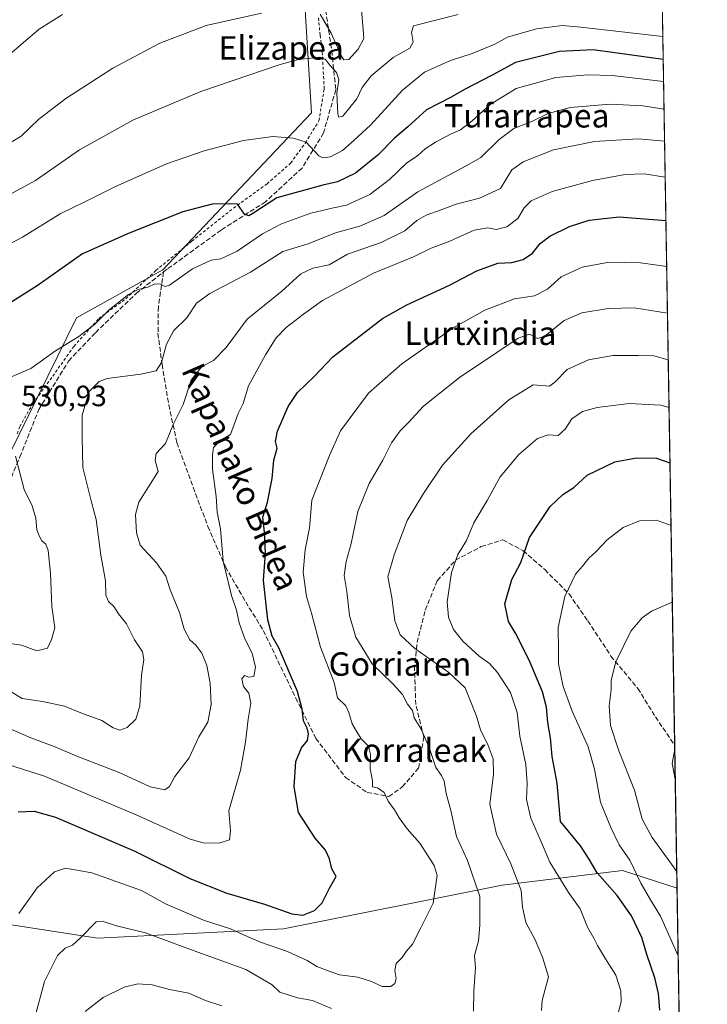
# Model space of a CAD drawing. Units: metres. Extents: x 610488 to 613926, y 4752455 to 4754824.
# Drawn here: x 613691 to 613926, y 4753093 to 4753429 of the extents above; entities that cross this region are included whole.
import ezdxf
from ezdxf.enums import TextEntityAlignment as Align

# ---------------------------------------------------------------- set-up
doc = ezdxf.new("R2010")
doc.units = ezdxf.units.M
doc.header["$MEASUREMENT"] = 0
doc.linetypes.add('DGN Style 2', pattern=[1.6480167562047852, 0.988810053722871, -0.6592067024819142])
doc.linetypes.add('DGN Style 3', pattern=[2.307223458686699, 1.648016756204785, -0.6592067024819142])
for name, color, linetype, lineweight in [('Alambrada', 7, 'DGN Style 2', 0), ('Arbolado forestal CxS', 92, 'Continuous', 0), ('Comarca CxS', 21, 'Continuous', 0), ('Comunidad Autónoma CxS', 142, 'Continuous', 0), ('Curva de nivel maestra', 30, 'Continuous', 30), ('Curva de nivel normal', 30, 'Continuous', 0), ('Entidad de ámbito territorial CxS', 92, 'Continuous', 0), ('Municipio CxS', 4, 'Continuous', 0), ('Prado CxS', 92, 'Continuous', 0), ('Provincia CxS', 1, 'Continuous', 0), ('Rótulo de punto de cota en terreno', 7, 'Continuous', 0), ('Senda', 7, 'DGN Style 3', 0), ('Texto cartográfico', 7, 'Continuous', 0)]:
    doc.layers.add(name, color=color, linetype=linetype, lineweight=lineweight)
doc.styles.add('Style-Arial', font='txt')

msp = doc.modelspace()

# ---------------------------------------------------------------- linework, layer by layer
at = {"layer": 'Alambrada', "color": 7, "linetype": 'DGN Style 2', "lineweight": 0}
msp.add_polyline3d([(613690.2301000003, 4753287.470100001, 534.3132999999943), (613691.0500999996, 4753289.920100001, 533.928700000004), (613695.5900999998, 4753297.880100001, 536.6434000000008), (613702.3201000001, 4753307.140100001, 532.9664000000049), (613709.5100999996, 4753317.3101, 537.306500000006), (613718.0601000005, 4753326.8301, 538.6649000000034), (613727.2301000003, 4753333.520099999, 534.3966999999975), (613737.5201000003, 4753343.2401, 533.4033999999956), (613749.7801000001, 4753353.1801, 529.7932000000001), (613763.9801000003, 4753364.5001, 530.0448000000034), (613775.4401000004, 4753372.770099999, 535.2513999999937), (613783.5100999996, 4753379.860099999, 525.4087000000001), (613788.5301000001, 4753386.800100001, 524.6526000000014), (613793.1700999998, 4753394.3101, 523.2167999999947), (613794.9600999998, 4753405.200099999, 522.7540000000008), (613794.3201000001, 4753417.610099999, 522.2715999999928), (613793.5601000005, 4753423.540100001, 521.5374000000012), (613793.0100999996, 4753429.390100001, 518.1986000000034)], dxfattribs=at)
at = {"layer": 'Arbolado forestal CxS', "color": 92, "linetype": 'Continuous', "lineweight": 0, "extrusion": (-0.004580225686681629, 0.2759449102412895, 0.961162539867522), "elevation": 1309370.939433915, "flags": 128}
msp.add_lwpolyline([(-692714.0274960126, -4558310.650641233), (-692714.0274960126, -4557994.931102862)], dxfattribs=at)
at = {"layer": 'Arbolado forestal CxS', "color": 92, "linetype": 'Continuous', "lineweight": 0, "extrusion": (0.002015344263649235, -0.1214129689247458, 0.9926000349407498), "elevation": -575275.4037189666, "flags": 128}
msp.add_lwpolyline([(692717.5925391418, 4707315.935832855), (692717.5925391418, 4707266.834169223)], dxfattribs=at)
at = {"layer": 'Arbolado forestal CxS', "color": 92, "linetype": 'Continuous', "lineweight": 0, "extrusion": (0.0003391185229252844, -0.02043056867555071, 0.999791216635864), "elevation": -96317.54430869895, "flags": 128}
msp.add_lwpolyline([(692715.2174041186, 4741310.900947318), (692715.2174041185, 4741178.367826891)], dxfattribs=at)
at = {"layer": 'Arbolado forestal CxS', "color": 92, "linetype": 'Continuous', "lineweight": 0}
for points in [[(613909.4053999997, 4753491.5449, 503.1233000000066), (613915.3657999998, 4753132.4497, 583.5864000000003), (613896.8066999996, 4753138.480699999, 578.3776999999973), (613855.6366999998, 4753133.4517, 562.7072000000044), (613781.0695000002, 4753118.5417, 551.3827000000019), (613717.5957000004, 4753115.394300001, 559.9655000000057), (613669.0619000001, 4753122.852700001, 547.5017999999982), (613659.4714000003, 4753126.172700001, 545.3573999999935), (613620.4912999999, 4753139.666300001, 539.3874000000069), (613624.0351, 4753165.6381, 535.3763999999937), (613609.8331000004, 4753209.0549, 525.1925999999949), (613595.1710999999, 4753235.017300001, 518.2537000000011), (613628.7607000005, 4753242.3729, 520.0270000000019), (613674.3208999997, 4753253.8673, 524.7958999999975), (613710.3923000004, 4753327.097899999, 528.1508999999933), (613739.9029000001, 4753343.492500001, 528.4048999999941), (613790.5960999997, 4753397.072899999, 518.1432999999961), (613787.9611000001, 4753439.5419, 507.6891999999935)], [(613909.4053999997, 4753491.5449, 503.1233000000066), (613896.5888999999, 4753480.865700001, 502.7722000000067), (613869.4316999996, 4753471.4199, 501.6059999999998), (613852.4833000004, 4753469.186100001, 504.8473999999987), (613852.9008999999, 4753435.999299999, 513.0531000000046), (613812.0428999999, 4753438.583100001, 509.9443000000028), (613799.6420999998, 4753459.251700001, 503.6098000000056), (613795.6486999998, 4753465.9079, 501.3301000000066), (613792.4338999996, 4753463.978900001, 500.9400000000023), (613784.7182999998, 4753459.349099999, 503.1526000000013), (613787.9611000001, 4753439.5419, 507.6891999999935), (613790.5960999997, 4753397.072899999, 518.1432999999961), (613739.9029000001, 4753343.492500001, 528.4048999999941), (613710.3923000004, 4753327.097899999, 528.1508999999933), (613674.3208999997, 4753253.8673, 524.7958999999975), (613628.7607000005, 4753242.3729, 520.0270000000019), (613595.1710999999, 4753235.017300001, 518.2537000000011), (613609.8331000004, 4753209.0549, 525.1925999999949), (613624.0351, 4753165.6381, 535.3763999999937), (613620.4912999999, 4753139.666300001, 539.3874000000069)], [(613620.4912999999, 4753139.666300001, 539.3874000000069), (613659.4714000003, 4753126.172700001, 545.3573999999935), (613669.0619000001, 4753122.852700001, 547.5017999999982), (613717.5957000004, 4753115.394300001, 559.9655000000057), (613781.0695000002, 4753118.5417, 551.3827000000019), (613855.6366999998, 4753133.4517, 562.7072000000044), (613896.8066999996, 4753138.480699999, 578.3776999999973), (613915.3657999998, 4753132.4497, 583.5864000000003)], [(613620.4912999999, 4753139.666300001, 539.3874000000069), (613659.4714000003, 4753126.172700001, 545.3573999999935), (613669.0619000001, 4753122.852700001, 547.5017999999982), (613717.5957000004, 4753115.394300001, 559.9655000000057), (613781.0695000002, 4753118.5417, 551.3827000000019), (613855.6366999998, 4753133.4517, 562.7072000000044), (613896.8066999996, 4753138.480699999, 578.3776999999973), (613915.3657999998, 4753132.4497, 583.5864000000003)], [(613669.0619000001, 4753122.852700001, 547.5017999999982), (613717.5957000004, 4753115.394300001, 559.9655000000057), (613781.0695000002, 4753118.5417, 551.3827000000019), (613855.6366999998, 4753133.4517, 562.7072000000044), (613896.8066999996, 4753138.480699999, 578.3776999999973), (613915.3657999998, 4753132.4497, 583.5864000000003), (613917.5648999996, 4752999.9625, 580.8784000000014), (613884.1262999997, 4752987.5459, 583.9293999999937), (613855.4323000005, 4752990.509099999, 588.2733000000007), (613834.6370000001, 4753005.776500001, 583.9017000000022), (613809.9301000005, 4753015.062700001, 582.6371999999974), (613809.5661000004, 4753015.1995, 582.5963999999949), (613784.1423000004, 4753015.082699999, 584.8125), (613731.7950999998, 4753009.1075, 572.6892999999982), (613651.8432, 4753039.1231, 559.145399999994)]]:
    msp.add_polyline3d(points, dxfattribs=at)
at = {"layer": 'Comarca CxS', "color": 21, "linetype": 'Continuous', "lineweight": 0, "flags": 128}
msp.add_lwpolyline([(611806.4370281767, 4752475.814782632), (610524.8700008423, 4752454.869982443), (610512.9593423707, 4753194.789255678), (610495.0722273273, 4754305.980647259), (610487.6300008419, 4754768.30998242), (611313.7052292712, 4754781.822522924), (612722.8171447031, 4754804.872096593), (613887.2900008676, 4754823.919982419), (613891.4518833366, 4754573.180653424), (613925.6900008679, 4752510.449982444), (613909.3011860694, 4752510.182138122)], close=True, dxfattribs=at)
at = {"layer": 'Comunidad Autónoma CxS', "color": 142, "linetype": 'Continuous', "lineweight": 0, "flags": 128}
msp.add_lwpolyline([(611806.4370281767, 4752475.814782632), (610524.8700008423, 4752454.869982443), (610512.9593423707, 4753194.789255678), (610495.0722273273, 4754305.980647259), (610487.6300008419, 4754768.30998242), (611313.7052292712, 4754781.822522924), (612722.8171447031, 4754804.872096593), (613887.2900008676, 4754823.919982419), (613891.4518833366, 4754573.180653424), (613925.6900008679, 4752510.449982444), (613909.3011860694, 4752510.182138122)], close=True, dxfattribs=at)
at = {"layer": 'Curva de nivel maestra', "color": 30, "linetype": 'Continuous', "lineweight": 30, "flags": 128}
for points, elevation in [([(613910.6719000004, 4753415.2367), (613886.7699999996, 4753418.470100001), (613875.2999999998, 4753417.920100001), (613860.1900000004, 4753414.1501), (613852.2699999996, 4753409.890100001), (613842.8499999996, 4753405.0101), (613838.2599999999, 4753402.390100001), (613829.8600000005, 4753398.030099999), (613823.4800000006, 4753392.2601), (613818.9299999997, 4753388.3201), (613813.2800000003, 4753382.600099999), (613805.5999999996, 4753376.380100001), (613799.4800000006, 4753373.5001), (613794.4600000001, 4753372.340100001), (613778.8200000003, 4753368.0001), (613770.6299999999, 4753362.6801), (613769.2000000002, 4753361.860099999), (613767.75, 4753362.460100001), (613765.3899999997, 4753365.840100001), (613762.5099999999, 4753366.0001), (613756.7800000003, 4753365.860099999), (613746.6699999999, 4753363.270099999), (613728.4500000002, 4753355.970100001), (613712.4800000006, 4753348.940099999), (613696.9900000002, 4753338.0101), (613687.0800000001, 4753331.7501)], 525), ([(613690.54, 4753158.5101), (613695.9600000001, 4753158.7501), (613703.2599999999, 4753156.600099999), (613730.3700000001, 4753145.040100001), (613749.0899999999, 4753135.710100001), (613761.75, 4753130.700099999), (613774.6399999997, 4753126.970100001), (613783.8600000005, 4753123.6801), (613787.6500000004, 4753123.1601), (613791.6399999997, 4753124.770099999), (613794.2100000001, 4753127.440099999), (613796.79, 4753132.440099999), (613799.0300000003, 4753136.4301), (613797.5899999999, 4753139.050100001), (613796.7800000003, 4753142.4001), (613795.3899999997, 4753145.340100001), (613791.8499999996, 4753149.470100001), (613786.1600000003, 4753158.220100001), (613784.6799999997, 4753167.050100001), (613785.29, 4753175.670100001), (613787.2000000002, 4753180.360099999), (613789.2100000001, 4753182.840100001), (613789.5999999996, 4753185.140100001), (613789.1299999999, 4753187.0801), (613787.9500000002, 4753189.5701), (613787.4400000004, 4753193.5101), (613785.8499999996, 4753199.520099999), (613779.5, 4753214.390100001), (613777.1799999997, 4753218.390100001), (613775.6900000004, 4753223.9801), (613774.1900000004, 4753237.450099999), (613774.9000000004, 4753246.7501), (613774.6200000001, 4753253.880100001), (613774.0700000003, 4753259.020099999), (613775.6100000005, 4753264.1601), (613777.2300000006, 4753272.1801), (613777.8200000003, 4753278.4801), (613778.8799999999, 4753282.630100001), (613778.3200000003, 4753284.8201), (613779.04, 4753288.3301), (613782.6699999999, 4753296.7601), (613785.9000000004, 4753301.620100001), (613791.4800000006, 4753307.0001), (613797.9000000004, 4753313.7301), (613814.8200000003, 4753326.870100001), (613823.1500000004, 4753331.5001), (613837.4800000006, 4753338.130100001), (613847.0700000003, 4753343.100099999), (613854.1600000003, 4753345.700099999), (613859.0199999996, 4753345.940099999), (613862.7999999998, 4753346.920100001), (613866.04, 4753349.100099999), (613868.5999999996, 4753352.4001), (613871.9100000003, 4753354.9301), (613878.7100000001, 4753358.2601), (613885.4000000004, 4753360.340100001), (613895.5999999996, 4753361.550100001), (613911.5840999996, 4753360.282400001)], 550), ([(613909.5099999999, 4753090.770099999), (613909.0599999996, 4753096.440099999), (613907.8300000001, 4753101.770099999), (613905.0499999998, 4753109.770099999), (613903.3499999996, 4753115.540100001), (613899.8099999996, 4753122.960100001), (613894.9600000001, 4753129.9101), (613888.0999999996, 4753137.690099999), (613885.1900000004, 4753142.700099999), (613882.4400000004, 4753146.890100001), (613875.5999999996, 4753155.220100001), (613874.4600000001, 4753168.2501), (613872.7699999996, 4753177.390100001), (613872.1500000004, 4753183.770099999), (613871.2999999998, 4753188.920100001), (613870.8600000005, 4753194.1501), (613869.4400000004, 4753199.440099999), (613864.9100000003, 4753210.280099999), (613860.2699999996, 4753219.440099999), (613857.7999999998, 4753223.440099999), (613856.5899999999, 4753229.440099999), (613858.9699999997, 4753237.770099999), (613862.0899999999, 4753243.530099999), (613865.0700000003, 4753252.090100001), (613872.0800000001, 4753262.670100001), (613876.3700000001, 4753266.720100001), (613880.1200000001, 4753269.1801), (613884.6799999997, 4753273.380100001), (613894.1500000004, 4753277.920100001), (613901.4800000006, 4753279.300100001), (613908.3399999999, 4753279.1801), (613912.9578, 4753277.5242)], 575)]:
    msp.add_lwpolyline(points, dxfattribs=dict(at, elevation=elevation))
at = {"layer": 'Curva de nivel normal', "color": 30, "linetype": 'Continuous', "lineweight": 0, "flags": 128}
for points, elevation in [([(613773.5300000003, 4753431.07), (613754.6799999997, 4753426.850000001), (613738.8700000001, 4753420.83), (613722.8200000003, 4753412.300000001), (613706.7999999998, 4753401.949999999), (613697.5300000003, 4753394.810000001), (613691.5199999996, 4753389.100000001), (613684.04, 4753384.66)], 510), ([(613685.9299999997, 4753368.210000001), (613696.4000000004, 4753373.980000001), (613711.4400000004, 4753384.42), (613729.6600000003, 4753394.5), (613752.8200000003, 4753404.279999999), (613779.9800000006, 4753413.52), (613786.2400000002, 4753415.220000001), (613793.4800000006, 4753416.02), (613795.2400000002, 4753415.34), (613797.0300000003, 4753413.16), (613799.1900000004, 4753410.77), (613799.9000000004, 4753408.439999999), (613799.2999999998, 4753403.77), (613799.5599999996, 4753396.560000001), (613800, 4753395.560000001), (613801.3399999999, 4753395.850000001), (613806.1399999997, 4753401.76), (613807.9199999999, 4753405.609999999), (613811.04, 4753409.600000001), (613818.4400000004, 4753415.859999999), (613824.1799999997, 4753419.109999999), (613825.3399999999, 4753421.189999999), (613824.7400000002, 4753424.51), (613825.3899999997, 4753426.76), (613840.6600000003, 4753430.58)], 515.0000000000001), ([(613705.6799999997, 4753430.539999999), (613697.7400000002, 4753425.560000001), (613686.0599999996, 4753415.619999999)], 505), ([(613807.6600000003, 4753432.08), (613808.2000000002, 4753425.439999999), (613808.5199999996, 4753422.439999999), (613806.5199999996, 4753418.699999999), (613803.4100000003, 4753415.17), (613801.7000000002, 4753415.140000001), (613800.8200000003, 4753416.369999999), (613797.3300000001, 4753424.24), (613793.5300000003, 4753430.65)], 510), ([(613910.5421000002, 4753423.0602), (613882.5800000001, 4753426.26), (613876.2800000003, 4753426.83), (613867.3600000005, 4753425.640000001), (613857.5199999996, 4753422.859999999), (613853.1699999999, 4753420.5), (613845.4800000006, 4753417.310000001), (613838.0300000003, 4753414.9), (613829.1500000004, 4753410.880000001), (613821.7199999997, 4753404.779999999), (613810.79, 4753392.77), (613805.1500000004, 4753387.710000001), (613801.1500000004, 4753384.199999999), (613797.1500000004, 4753382), (613794.4600000001, 4753381.66), (613793.0700000003, 4753382.34), (613788.8399999999, 4753387.060000001), (613784.5099999999, 4753388.380000001), (613777.4299999997, 4753388.939999999), (613767.3799999999, 4753387.529999999), (613754.0199999996, 4753384.060000001), (613741.1500000004, 4753379.560000001), (613723.4800000006, 4753371.77), (613713.3200000003, 4753366.680000001), (613704.8200000003, 4753362.550000001), (613691.9800000006, 4753354.58), (613683.2300000006, 4753350.01)], 520), ([(613685.2699999996, 4753305.619999999), (613694.8200000003, 4753309.82), (613703.2800000003, 4753315.779999999), (613711.2699999996, 4753320.66), (613716.6600000003, 4753324.930000001), (613721.7400000002, 4753329.939999999), (613728.1600000003, 4753335.039999999), (613731.5199999996, 4753336.76), (613734.8200000003, 4753337.5), (613737.1500000004, 4753338.630000001), (613739.0899999999, 4753338.529999999), (613740.6500000004, 4753337.789999999), (613742.1600000003, 4753338.24), (613750.0499999998, 4753343.779999999), (613756.4000000004, 4753346.699999999), (613759.7000000002, 4753347.17), (613765.2199999997, 4753349.76), (613773.9600000001, 4753355.74), (613780.3399999999, 4753359.17), (613790.4500000002, 4753362.76), (613798.1699999999, 4753364.619999999), (613802.5499999998, 4753365.52), (613810.5, 4753369.180000001), (613817.2000000002, 4753374.25), (613823.0300000003, 4753379.880000001), (613826.9000000004, 4753382.470000001), (613829.4299999997, 4753384.699999999), (613832.8899999997, 4753387.029999999), (613838.3300000001, 4753389.82), (613841.5, 4753391.189999999), (613845.4900000002, 4753394.25), (613851.6299999999, 4753399.869999999), (613860.4600000001, 4753405.279999999), (613874.0300000003, 4753409.050000001), (613884.9000000004, 4753410.02), (613893.2800000003, 4753409.75), (613910.7970000004, 4753407.7016)], 530), ([(613688.0999999996, 4753199.380000001), (613691.8700000001, 4753197.16), (613698.8300000001, 4753196.119999999), (613706.3399999999, 4753194.539999999), (613711.9600000001, 4753192.230000001), (613719.1200000001, 4753189.640000001), (613722.9800000006, 4753187.109999999), (613725.2199999997, 4753186.350000001), (613727.7699999996, 4753187.26), (613730.7199999997, 4753190.119999999), (613732.0199999996, 4753194.689999999), (613732.6100000005, 4753205.100000001), (613733.4000000004, 4753210.439999999), (613732.9800000006, 4753213.100000001), (613730.2599999999, 4753217.17), (613727.4500000002, 4753222.58), (613724.7800000003, 4753226.02), (613723.2199999997, 4753228.550000001), (613721.3799999999, 4753230.220000001), (613720.4900000002, 4753232.41), (613720.3200000003, 4753237.289999999), (613718.7400000002, 4753246.08), (613717.1600000003, 4753258.189999999), (613715.5800000001, 4753264.100000001), (613712.6299999999, 4753275.939999999), (613712.3799999999, 4753286.210000001), (613712.3600000005, 4753293.850000001), (613714.7800000003, 4753301.890000001), (613718.1500000004, 4753305.310000001), (613720.9400000004, 4753306.350000001), (613732.3600000005, 4753307.850000001), (613737.5700000003, 4753308.949999999), (613739.4900000002, 4753311.77), (613741.1799999997, 4753318.100000001), (613743.6500000004, 4753322.77), (613748.0599999996, 4753327.100000001), (613751.3600000005, 4753332.02), (613755.9000000004, 4753335.42), (613769.8200000003, 4753342.699999999), (613780.8200000003, 4753349.65), (613789.4800000006, 4753352.300000001), (613798.8200000003, 4753356.119999999), (613807.0800000001, 4753358.300000001), (613815.4699999997, 4753361.99), (613826.8799999999, 4753370.100000001), (613843.4299999997, 4753378.970000001), (613848.4600000001, 4753381.82), (613854.6399999997, 4753387.92), (613859.7000000002, 4753391.630000001), (613866, 4753394.140000001), (613871.4000000004, 4753396.800000001), (613878.8799999999, 4753398.859999999), (613892.5, 4753399.949999999), (613903.6500000004, 4753399.430000001), (613910.9532000005, 4753398.292500001)], 535), ([(613684.4000000004, 4753188.230000001), (613694.8200000003, 4753183.77), (613702.8200000003, 4753180.77), (613710.5499999998, 4753177.5), (613724.9500000002, 4753171.9), (613735.5800000001, 4753167.039999999), (613740.5599999996, 4753166.01), (613742.1799999997, 4753167.119999999), (613744.04, 4753170.5), (613748.8399999999, 4753176.949999999), (613752.2300000006, 4753184.100000001), (613755.2100000001, 4753189.100000001), (613756.4000000004, 4753195.100000001), (613756, 4753202.42), (613754.9299999997, 4753208.4), (613753.2199999997, 4753212.640000001), (613751.1600000003, 4753215.34), (613749.0899999999, 4753217.180000001), (613747.1699999999, 4753220.789999999), (613745.54, 4753226.49), (613742.3399999999, 4753234.289999999), (613740.9000000004, 4753238.949999999), (613737.7199999997, 4753243.4), (613732.1299999999, 4753249.51), (613730.9600000001, 4753253.74), (613730.5199999996, 4753259.91), (613731.6600000003, 4753264.16), (613738.25, 4753274.640000001), (613737.25, 4753278.41), (613737.6500000004, 4753280.75), (613740.79, 4753284.189999999), (613743.4800000006, 4753290.880000001), (613746.8300000001, 4753297.52), (613749.5499999998, 4753305.810000001), (613753.1699999999, 4753310.480000001), (613757.1500000004, 4753312.5), (613761.4800000006, 4753316.91), (613768.6600000003, 4753326.58), (613780.5499999998, 4753336.119999999), (613786.9699999997, 4753342.08), (613791.04, 4753343.960000001), (613796.7000000002, 4753345.180000001), (613802.8899999997, 4753348.779999999), (613814.4400000004, 4753352.76), (613822.5, 4753356.699999999), (613826.5899999999, 4753360.289999999), (613829.7599999999, 4753362.100000001), (613834.8200000003, 4753363.859999999), (613839.9900000002, 4753365.869999999), (613847.9100000003, 4753367.949999999), (613855.1500000004, 4753371.230000001), (613858.9800000006, 4753377.539999999), (613862.8200000003, 4753380.34), (613873.1500000004, 4753384.359999999), (613887.1500000004, 4753387.26), (613902.04, 4753388.09), (613911.1339999996, 4753387.399700001)], 540), ([(613684.4800000006, 4753175.380000001), (613699.5199999996, 4753170.619999999), (613716.29, 4753163.630000001), (613730.8300000001, 4753157.449999999), (613749.2400000002, 4753149.199999999), (613753.6699999999, 4753147.949999999), (613759.1200000001, 4753147.74), (613762.6500000004, 4753148.939999999), (613763.0300000003, 4753151.980000001), (613762.4100000003, 4753158.83), (613766.4199999999, 4753172.640000001), (613768.1200000001, 4753182.26), (613768.9699999997, 4753190.060000001), (613769.9500000002, 4753195.57), (613769.2800000003, 4753198.930000001), (613767.4400000004, 4753201.189999999), (613766.8200000003, 4753203.810000001), (613767.7999999998, 4753205.01), (613769.2599999999, 4753204.439999999), (613770.9400000004, 4753204.67), (613771.5700000003, 4753207.82), (613770.3899999997, 4753212.65), (613767.8600000005, 4753217.560000001), (613765.9900000002, 4753222.939999999), (613765, 4753227.279999999), (613763.3600000005, 4753232.310000001), (613760.4299999997, 4753244.01), (613759.6200000001, 4753255.100000001), (613758.4900000002, 4753260.77), (613758.1100000005, 4753266.100000001), (613756.7999999998, 4753275.41), (613756.8399999999, 4753280.33), (613757.1799999997, 4753282.84), (613759.5, 4753285.16), (613763, 4753287.199999999), (613765.6399999997, 4753294.439999999), (613767.25, 4753297.800000001), (613769.1600000003, 4753303.82), (613774.8899999997, 4753314.480000001), (613778.5199999996, 4753320.189999999), (613782.0199999996, 4753323.800000001), (613787.8700000001, 4753328.300000001), (613794.4100000003, 4753333), (613811.8200000003, 4753342.26), (613825.4800000006, 4753347.850000001), (613831.4800000006, 4753350.810000001), (613837.8200000003, 4753353.24), (613846.1500000004, 4753357.01), (613850.8399999999, 4753357.74), (613853.5899999999, 4753357.230000001), (613857.2300000006, 4753358.109999999), (613861.04, 4753360.960000001), (613863.1500000004, 4753364.560000001), (613865.5800000001, 4753366.99), (613872.7599999999, 4753370.119999999), (613886.4800000006, 4753373.91), (613897.6900000004, 4753375.970000001), (613904.1399999997, 4753376.220000001), (613911.3381000003, 4753375.101500001)], 545), ([(613911.8443999998, 4753344.600299999), (613902.9400000004, 4753345.850000001), (613892.2100000001, 4753346.08), (613883.04, 4753344.350000001), (613875.79, 4753341.07), (613871.1500000004, 4753336.800000001), (613866.7599999999, 4753334.619999999), (613859.9199999999, 4753333.58), (613849.7599999999, 4753329.66), (613838.8200000003, 4753323.480000001), (613821.4000000004, 4753311.33), (613810.0899999999, 4753301.300000001), (613800.5199999996, 4753288.439999999), (613796.8200000003, 4753280.100000001), (613790.7000000002, 4753264.779999999), (613789.9199999999, 4753255.449999999), (613788.4500000002, 4753247.83), (613787.8200000003, 4753240.279999999), (613788.9500000002, 4753231.99), (613790.6600000003, 4753226.32), (613793.7400000002, 4753214.699999999), (613798.3200000003, 4753202.609999999), (613799.5300000003, 4753197.350000001), (613802.29, 4753194.67), (613803.3300000001, 4753192.42), (613804.5, 4753188.460000001), (613806.0499999998, 4753185.789999999), (613807.5499999998, 4753183.42), (613810.0199999996, 4753180.890000001), (613810.7800000003, 4753178.100000001), (613810.6399999997, 4753173.100000001), (613811.4100000003, 4753169.07), (613811.4500000002, 4753167), (613813.2000000002, 4753166.609999999), (613815.3700000001, 4753165.02), (613816.7999999998, 4753162.09), (613819, 4753159.119999999), (613820.5199999996, 4753156.460000001), (613823.3200000003, 4753152.730000001), (613827.54, 4753147.77), (613832.4400000004, 4753140.109999999), (613833.5, 4753136.710000001), (613833, 4753133.710000001), (613832.0899999999, 4753127.279999999), (613827.8200000003, 4753118.66), (613825.0599999996, 4753113.350000001), (613822.8899999997, 4753110.789999999), (613821.5099999999, 4753108.77), (613819.5099999999, 4753106.730000001), (613819.0700000003, 4753104.369999999), (613819.54, 4753101.65), (613819.0700000003, 4753099.84), (613817.6699999999, 4753098.859999999), (613814.7000000002, 4753098.84), (613811.0800000001, 4753100.600000001), (613806.4800000006, 4753102.09), (613800.1500000004, 4753102.880000001), (613796.6200000001, 4753104.100000001), (613792.4900000002, 4753105.66), (613789.1100000005, 4753107.74), (613782.4800000006, 4753110.82), (613773.2199999997, 4753113.960000001), (613767.1399999997, 4753116.560000001), (613763, 4753118.5), (613753.79, 4753121.480000001), (613740.7699999996, 4753127.060000001), (613732.6299999999, 4753131.600000001), (613715.6399999997, 4753137.65), (613706.6799999997, 4753139.24), (613702.9000000004, 4753137.99), (613696.9699999997, 4753132.59), (613690.7199999997, 4753123.779999999)], 555), ([(613845.8799999999, 4753090.49), (613846.0599999996, 4753097.390000001), (613846.5499999998, 4753105.25), (613846.29, 4753109.390000001), (613847.6299999999, 4753114.439999999), (613848.1100000005, 4753119.800000001), (613848.0999999996, 4753129.609999999), (613843.8600000005, 4753141.82), (613840.0800000001, 4753150.039999999), (613838.1500000004, 4753158.9), (613836.5899999999, 4753164.74), (613835.8399999999, 4753168.930000001), (613834.9500000002, 4753170.9), (613833.0300000003, 4753173.65), (613830.8200000003, 4753180.439999999), (613827.9199999999, 4753186.859999999), (613825.6799999997, 4753190.560000001), (613825.1299999999, 4753193.060000001), (613823.3499999996, 4753195.199999999), (613821.6500000004, 4753198.52), (613818.5, 4753202.02), (613811.3200000003, 4753208.960000001), (613805.7400000002, 4753218.08), (613803.54, 4753225.5), (613802.7100000001, 4753233.66), (613801.7999999998, 4753239.08), (613802.4199999999, 4753243.859999999), (613804.1900000004, 4753250.09), (613806.3799999999, 4753261), (613810.3099999996, 4753270.58), (613814.9600000001, 4753278.439999999), (613817.9000000004, 4753284.439999999), (613820.9000000004, 4753288.439999999), (613823.75, 4753291.300000001), (613828.8899999997, 4753296.949999999), (613841.1500000004, 4753306.74), (613853.9000000004, 4753315.180000001), (613861.1299999999, 4753320.15), (613865.04, 4753321.439999999), (613867.7400000002, 4753320.029999999), (613870.2999999998, 4753320.77), (613876.8200000003, 4753326.15), (613882.8200000003, 4753328.75), (613891.8600000005, 4753330.220000001), (613900.7699999996, 4753330.49), (613912.1091, 4753328.656300001)], 560), ([(613912.3729999998, 4753312.755999999), (613907.3899999997, 4753314.060000001), (613902.1299999999, 4753314.25), (613893.4800000006, 4753314.199999999), (613885.1500000004, 4753312.779999999), (613877.8200000003, 4753309.460000001), (613873.6200000001, 4753305.15), (613871.8399999999, 4753303.730000001), (613866.2999999998, 4753304.199999999), (613857.9800000006, 4753299.100000001), (613845.04, 4753287.42), (613835.2800000003, 4753276.77), (613828.79, 4753267.130000001), (613823.3099999996, 4753257.890000001), (613818.8600000005, 4753246.130000001), (613816.7199999997, 4753238.66), (613818.0800000001, 4753231.640000001), (613819.04, 4753223.66), (613820.8799999999, 4753218.880000001), (613825.8899999997, 4753214.26), (613837.54, 4753206.08), (613843.0999999996, 4753200.75), (613846.9400000004, 4753191.119999999), (613848.2699999996, 4753186.49), (613850.9600000001, 4753181.15), (613852.5800000001, 4753176.52), (613852.7300000006, 4753171.369999999), (613851.5199999996, 4753161.130000001), (613853.7100000001, 4753150.850000001), (613858.6699999999, 4753140.689999999), (613862.1600000003, 4753131.600000001), (613862.5700000003, 4753125.890000001), (613863.7800000003, 4753120.720000001), (613866.9199999999, 4753114.810000001), (613869.5, 4753108.83), (613871.5, 4753102.119999999), (613869.3600000005, 4753094.100000001), (613869.1100000005, 4753090.689999999)], 565), ([(613912.6436000001, 4753296.452199999), (613909.8200000003, 4753297.25), (613898.9800000006, 4753297.779999999), (613888.1500000004, 4753296.480000001), (613883.1500000004, 4753295.060000001), (613879.4900000002, 4753292.609999999), (613877.1799999997, 4753289.060000001), (613874.8200000003, 4753286.939999999), (613871.3899999997, 4753287.140000001), (613867.7999999998, 4753285.880000001), (613861.3700000001, 4753280.439999999), (613855.0499999998, 4753272.77), (613850.5999999996, 4753264.77), (613846.0199999996, 4753257.100000001), (613843.5300000003, 4753251.100000001), (613840.5199999996, 4753246.26), (613838.4100000003, 4753240.17), (613836.9000000004, 4753230.17), (613837.3499999996, 4753224.930000001), (613839.0800000001, 4753220.689999999), (613842.2699999996, 4753216.680000001), (613847.8200000003, 4753211.560000001), (613851.3200000003, 4753209.050000001), (613854.0999999996, 4753206.050000001), (613858.5099999999, 4753199.15), (613860.7599999999, 4753192.430000001), (613861.7599999999, 4753184.279999999), (613863.7400000002, 4753174.67), (613864.2599999999, 4753168.119999999), (613864.04, 4753162.630000001), (613865.4800000006, 4753156.350000001), (613868.7100000001, 4753149), (613871.9400000004, 4753141.300000001), (613878.3200000003, 4753130.92), (613882.2999999998, 4753125.34), (613884.8399999999, 4753119.130000001), (613887.0199999996, 4753115.310000001), (613888.1900000004, 4753112.810000001), (613890.9400000004, 4753108.26), (613894.5099999999, 4753102.699999999), (613896.2100000001, 4753097.350000001), (613896.2699999996, 4753093.680000001), (613894.7100000001, 4753087.58)], 570), ([(613684.79, 4753216.41), (613691.6900000004, 4753215.310000001), (613696.9500000002, 4753213.439999999), (613700.5499999998, 4753214.32), (613701.8700000001, 4753217.279999999), (613703, 4753221.279999999), (613702.0700000003, 4753228.51), (613701.5800000001, 4753239.869999999), (613700.8200000003, 4753247.619999999), (613700, 4753249.82), (613698.5499999998, 4753250.949999999), (613697.6799999997, 4753252.680000001), (613696.8399999999, 4753254.74), (613696.5599999996, 4753258.74), (613695.2599999999, 4753262.939999999), (613692.5800000001, 4753268.460000001), (613689.5599999996, 4753279.850000001)], 530), ([(613915.7484999998, 4753109.3892), (613909.7400000002, 4753122.859999999), (613906.3499999996, 4753128.42), (613903.04, 4753134.119999999), (613899.2000000002, 4753141.939999999), (613895.5599999996, 4753147.180000001), (613892.7999999998, 4753153.140000001), (613889.2999999998, 4753161.77), (613887.2199999997, 4753173.08), (613885, 4753180.699999999), (613879.5700000003, 4753192.83), (613876.4900000002, 4753201.24), (613874.8799999999, 4753208.949999999), (613874.9000000004, 4753213.689999999), (613874.7599999999, 4753221.4), (613877.1100000005, 4753231.92), (613880.7199999997, 4753239.59), (613883.1399999997, 4753242.34), (613885.2199999997, 4753245.060000001), (613887.7699999996, 4753247.300000001), (613891.5599999996, 4753251.34), (613897.0199999996, 4753255.470000001), (613902.5899999999, 4753257.730000001), (613908.3499999996, 4753257.99), (613913.3126999997, 4753256.142999999)], 580), ([(613915.2719000002, 4753138.1031), (613906.8600000005, 4753149.730000001), (613903.5099999999, 4753155.980000001), (613900.8099999996, 4753165.82), (613895.5300000003, 4753179.300000001), (613892.6900000004, 4753187.9), (613892.2199999997, 4753194.640000001), (613892.8600000005, 4753200.100000001), (613892.8899999997, 4753203.439999999), (613894.4199999999, 4753209.720000001), (613899.5800000001, 4753220.100000001), (613903.4299999997, 4753224.65), (613906.6900000004, 4753226.9), (613913.7457999998, 4753230.0449)], 585), ([(613914.5795, 4753179.8202), (613913.6600000003, 4753174.92), (613914.7490999997, 4753169.603700001)], 590), ([(613696.2599999999, 4753088.24), (613699.4699999997, 4753100.59), (613703.9299999997, 4753109.41), (613706.5499999998, 4753111.930000001), (613709.0300000003, 4753112.980000001), (613711.8200000003, 4753115.49), (613717.1500000004, 4753120.99), (613719.2199999997, 4753121.119999999), (613724.0300000003, 4753119.609999999), (613734.0099999999, 4753117.220000001), (613749.2800000003, 4753111.460000001), (613768.2599999999, 4753104.689999999), (613777.2000000002, 4753099.380000001), (613779.7800000003, 4753096.980000001), (613785.8600000005, 4753095.02), (613791.0199999996, 4753094.050000001), (613797.4000000004, 4753091.359999999)], 560), ([(613760.04, 4753092.32), (613754.4199999999, 4753094.08), (613748.7800000003, 4753096.539999999), (613742.1699999999, 4753097.83), (613736.2400000002, 4753099.4), (613731.3700000001, 4753099.82), (613726.75, 4753098.66), (613719.54, 4753095.17), (613713.4299999997, 4753090.369999999)], 565)]:
    msp.add_lwpolyline(points, dxfattribs=dict(at, elevation=elevation))
at = {"layer": 'Entidad de ámbito territorial CxS', "color": 92, "linetype": 'Continuous', "lineweight": 0, "flags": 128}
msp.add_lwpolyline([(613891.4518833366, 4754573.180653424), (613925.6900008679, 4752510.449982444)], dxfattribs=at)
at = {"layer": 'Municipio CxS', "color": 4, "linetype": 'Continuous', "lineweight": 0, "flags": 128}
msp.add_lwpolyline([(613891.4518833366, 4754573.180653424), (613925.6900008679, 4752510.449982444)], dxfattribs=at)
at = {"layer": 'Prado CxS', "color": 92, "linetype": 'Continuous', "lineweight": 0}
for points in [[(613909.4053999997, 4753491.5449, 503.1233000000066), (613896.5888999999, 4753480.865700001, 502.7722000000067), (613869.4316999996, 4753471.4199, 501.6059999999998), (613852.4833000004, 4753469.186100001, 504.8473999999987), (613852.9008999999, 4753435.999299999, 513.0531000000046), (613812.0428999999, 4753438.583100001, 509.9443000000028), (613799.6420999998, 4753459.251700001, 503.6098000000056), (613795.6486999998, 4753465.9079, 501.3301000000066), (613792.4338999996, 4753463.978900001, 500.9400000000023), (613784.7182999998, 4753459.349099999, 503.1526000000013), (613787.9611000001, 4753439.5419, 507.6891999999935), (613790.5960999997, 4753397.072899999, 518.1432999999961), (613739.9029000001, 4753343.492500001, 528.4048999999941), (613710.3923000004, 4753327.097899999, 528.1508999999933), (613674.3208999997, 4753253.8673, 524.7958999999975), (613628.7607000005, 4753242.3729, 520.0270000000019), (613595.1710999999, 4753235.017300001, 518.2537000000011), (613609.8331000004, 4753209.0549, 525.1925999999949), (613624.0351, 4753165.6381, 535.3763999999937), (613620.4912999999, 4753139.666300001, 539.3874000000069)], [(613787.9611000001, 4753439.5419, 507.6891999999935), (613790.5960999997, 4753397.072899999, 518.1432999999961), (613739.9029000001, 4753343.492500001, 528.4048999999941), (613710.3923000004, 4753327.097899999, 528.1508999999933), (613674.3208999997, 4753253.8673, 524.7958999999975)]]:
    msp.add_polyline3d(points, dxfattribs=at)
at = {"layer": 'Provincia CxS', "color": 1, "linetype": 'Continuous', "lineweight": 0, "flags": 128}
msp.add_lwpolyline([(611806.4370281767, 4752475.814782632), (610524.8700008423, 4752454.869982443), (610512.9593423707, 4753194.789255678), (610495.0722273273, 4754305.980647259), (610487.6300008419, 4754768.30998242), (611313.7052292712, 4754781.822522924), (612722.8171447031, 4754804.872096593), (613887.2900008676, 4754823.919982419), (613891.4518833366, 4754573.180653424), (613925.6900008679, 4752510.449982444), (613909.3011860694, 4752510.182138122)], close=True, dxfattribs=at)
at = {"layer": 'Senda', "color": 7, "linetype": 'DGN Style 3', "lineweight": 0}
for points in [[(613785.9206999998, 4753523.192600001, 503.3255000000063), (613784.9062999999, 4753510.664100001, 502.5320000000065), (613784.2534999996, 4753492.2213, 504.4296999999933), (613784.1700999998, 4753481.8201, 506.2027999999991), (613785.5500999996, 4753473.530099999, 508.7458999999944), (613788.7801000001, 4753463.860099999, 509.3423999999941), (613793.3800999997, 4753449.5801, 516.920100000003), (613794.7600999996, 4753436.6801, 516.726999999999), (613797.5301000001, 4753418.2601, 524.713499999998), (613798.9101, 4753404.9001, 525.6187999999966), (613794.7600999996, 4753390.1601, 526.1359999999986), (613787.3901000004, 4753378.1801, 526.6573000000062), (613774.9600999998, 4753366.670100001, 534.5819999999949), (613759.7600999996, 4753357.0001, 533.400999999998), (613741.3300999999, 4753343.640100001, 534.9070999999967), (613740.1579, 4753342.7225, 535.0503999999928)], [(613683.7500999998, 4753262.020099999, 532.7210999999952), (613691.1201, 4753279.610099999, 538.4266999999963), (613697.5701000001, 4753295.7301, 539.0841999999975), (613707.7100999998, 4753312.3201, 538.5736000000034), (613716.9200999998, 4753321.9901, 542.8757000000041), (613730.7401000002, 4753335.350099999, 535.017399999997), (613740.1579, 4753342.7225, 535.0503999999928)], [(613740.1579, 4753342.7225, 535.0503999999928), (613738.3589000005, 4753330.894099999, 537.5936999999976), (613738.2401000002, 4753321.790100001, 542.170100000003), (613739.6300999997, 4753311.190099999, 548.9284000000043), (613741.9301000005, 4753297.370100001, 548.6576999999961), (613744.6901000004, 4753284.460100001, 553.6284000000014), (613750.2200999996, 4753269.2601, 555.6589999999997), (613755.2801000001, 4753255.890100001, 558.5981000000029), (613761.2701000003, 4753242.0701, 562.4380999999995), (613768.1801000005, 4753230.090100001, 562.5763000000006), (613774.1700999998, 4753220.4101, 561.5764999999956), (613785.2200999996, 4753197.370100001, 561.7277999999933), (613792.1300999997, 4753183.540100001, 562.0746000000072), (613802.2600999996, 4753170.1801, 561.4150999999983), (613809.6300999997, 4753165.110099999, 564.1941999999982), (613817.0000999998, 4753163.7301, 567.264599999995), (613821.6101000002, 4753166.950099999, 567.1500999999989), (613827.1401000004, 4753173.4001, 573.1704000000027), (613828.9801000003, 4753184.0001, 571.4951000000001), (613826.2200999996, 4753195.0601, 576.0953000000009), (613825.7600999996, 4753207.040100001, 578.6638999999996), (613826.6801000005, 4753216.2601, 583.2902000000031), (613829.4401000004, 4753227.3201, 582.9236999999994), (613833.5900999998, 4753237.460100001, 585.625199999995), (613839.8101000005, 4753244.370100001, 587.3099999999977), (613848.5601000005, 4753248.9801, 583.0436000000045), (613855.9301000005, 4753251.280099999, 584.712400000004), (613862.8400999998, 4753247.600099999, 586.8456000000006), (613870.2100999998, 4753241.140100001, 586.4184999999999), (613878.5000999998, 4753232.850099999, 593.9933000000019), (613884.9501, 4753223.630100001, 597.136799999993), (613892.7801000001, 4753211.6501, 599.7268999999942), (613901.9901000002, 4753200.590100001, 599.7495999999956), (613907.9700999996, 4753190.9101, 601.3496000000014), (613914.5569000002, 4753181.181299999, 604.1630000000005)]]:
    msp.add_polyline3d(points, dxfattribs=at)

# ---------------------------------------------------------------- texts
at = {"layer": 'Rótulo de punto de cota en terreno', "color": 7, "linetype": 'Continuous', "lineweight": 0, "style": 'Style-Arial'}
msp.add_text('530,93', height=7.000000000000002, dxfattribs=at).set_placement((613691.6078000005, 4753296.897800001))
at = {"layer": 'Texto cartográfico', "color": 7, "linetype": 'Continuous', "lineweight": 0, "style": 'Style-Arial'}
for s, p in [('Elizapea', (613780.2794768288, 4753419.180149999)), ('Tufarrapea', (613864.1071024394, 4753396.020149999)), ('Lurtxindia', (613848.258260976, 4753321.81015)), ('Gorriaren', (613820.8202121953, 4753208.91015)), ('Korraleak', (613825.7119353658, 4753179.48015))]:
    msp.add_text(s, height=8, dxfattribs=at).set_placement(p, align=Align.MIDDLE_CENTER)
msp.add_text('Kapanako Bidea', height=8, rotation=293.604115012507, dxfattribs=at).set_placement((613766.3697548286, 4753272.776989911), align=Align.MIDDLE_CENTER)

doc.saveas('drawing.dxf')
